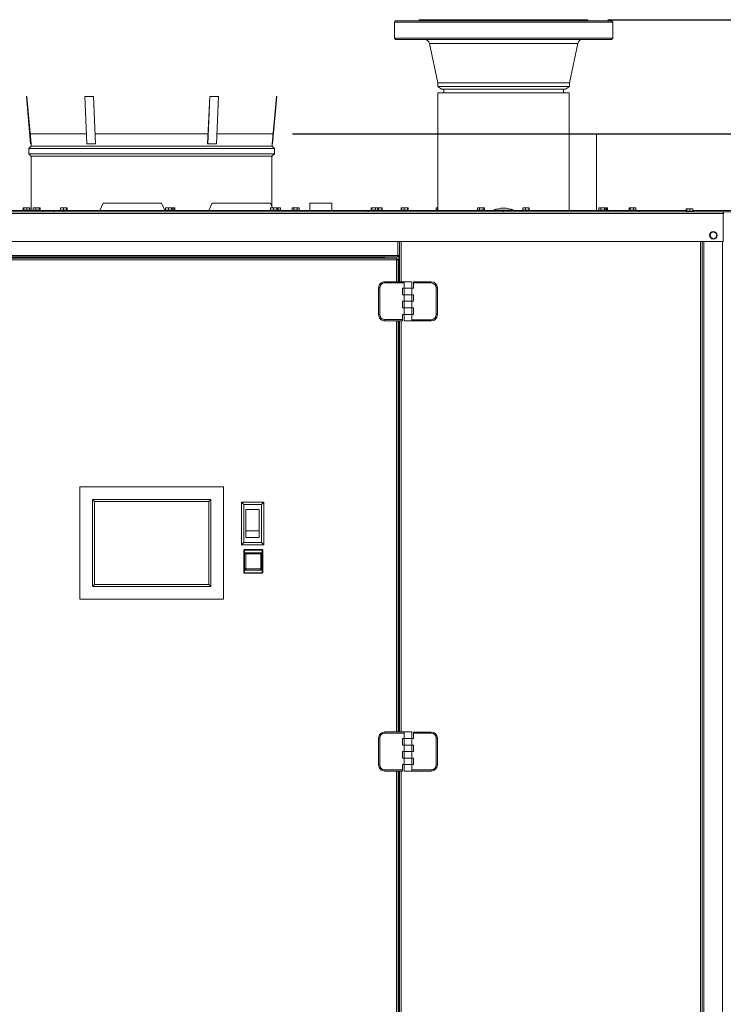
# Model space of a CAD drawing. Units: inches. Extents: x 3.5 to 28.6, y 4 to 21.8.
# Drawn here: x 24.3 to 26.5, y 8.4 to 11.5 of the extents above; entities that cross this region are included whole.
import ezdxf

# ---------------------------------------------------------------- set-up
doc = ezdxf.new("R2010")
doc.units = ezdxf.units.IN
doc.header["$MEASUREMENT"] = 0
doc.header["$PDSIZE"] = -1
doc.layers.add('TP_FLAT', color=7, linetype='Continuous')
doc.styles.add('SLDTEXTSTYLE0', font='arial.ttf', dxfattribs={"width": 0.8})
doc.dimstyles.new('SLDDIMSTYLE4', dxfattribs={"dimtxt": 0.137795, "dimasz": 0.156, "dimexe": 0.125, "dimexo": 0.0625, "dimgap": 0.034449, "dimtad": 0, "dimtih": 1, "dimtoh": 1, "dimdec": 1, "dimlfac": 16, "dimrnd": 1e-09, "dimzin": 12, "dimdsep": 46, "dimtxsty": 'SLDTEXTSTYLE0', "dimcen": 0.09, "dimadec": 0, "dimazin": 3, "dimtfac": 1, "dimtdec": 1, "dimtofl": 0, "dimtmove": 0, "dimatfit": 3, "dimfxl": 1, "dimfrac": 2, "dimtolj": 1, "dimtzin": 12, "dimarcsym": 0})

# ---------------------------------------------------------------- blocks, each defined once
blk = doc.blocks.new('_D_5')
at = {"layer": 'Defpoints', "color": 0, "transparency": 16777216}
for p in [(25.0825, 11.1761), (27.5734, 11.1761), (26.678, 5.869)]:
    blk.add_point(p, dxfattribs=at)
at = {"layer": 'TP_FLAT', "color": 0, "lineweight": -2, "transparency": 16777216}
for p, q in [((25.145, 11.1761), (27.6984, 11.1761)), ((27.5734, 11.0201), (27.5734, 8.6274)), ((27.5734, 6.025), (27.5734, 8.4178)), ((26.7405, 5.869), (27.6984, 5.869))]:
    blk.add_line(p, q, dxfattribs=at)
at = {"layer": 'TP_FLAT', "color": 0, "transparency": 16777216}
for points in [[(27.5474, 11.0201), (27.5994, 11.0201), (27.5734, 11.1761)], [(27.5474, 6.025), (27.5994, 6.025), (27.5734, 5.869)]]:
    blk.add_solid(points, dxfattribs=at)
at = {"layer": 'TP_FLAT', "color": 0, "transparency": 16777216, "insert": (27.5734, 8.5929), "char_height": 0.1378, "attachment_point": 2, "style": 'SLDTEXTSTYLE0'}
blk.add_mtext('\\A1;84.9"', dxfattribs=at)
blk = doc.blocks.new('_D_6')
at = {"layer": 'Defpoints', "color": 0, "transparency": 16777216}
for p in [(26.0749, 11.5352), (26.678, 5.869), (28.382, 5.869)]:
    blk.add_point(p, dxfattribs=at)
at = {"layer": 'TP_FLAT', "color": 0, "lineweight": -2, "transparency": 16777216}
for p, q in [((26.1374, 11.5352), (28.507, 11.5352)), ((28.382, 11.3792), (28.382, 8.8069)), ((28.382, 6.025), (28.382, 8.5973)), ((26.7405, 5.869), (28.507, 5.869))]:
    blk.add_line(p, q, dxfattribs=at)
at = {"layer": 'TP_FLAT', "color": 0, "transparency": 16777216}
for points in [[(28.356, 11.3792), (28.408, 11.3792), (28.382, 11.5352)], [(28.356, 6.025), (28.408, 6.025), (28.382, 5.869)]]:
    blk.add_solid(points, dxfattribs=at)
at = {"layer": 'TP_FLAT', "color": 0, "transparency": 16777216, "insert": (28.382, 8.7725), "char_height": 0.1378, "attachment_point": 2, "style": 'SLDTEXTSTYLE0'}
blk.add_mtext('\\A1;90.7"', dxfattribs=at)

msp = doc.modelspace()

# ---------------------------------------------------------------- linework, layer by layer
at = {"color": 7, "linetype": 'Continuous', "lineweight": 18}
for p, q in [((25.469433, 11.531499), (25.465527, 11.527593)), ((25.469433, 11.531499), (25.939329, 11.531499)), ((25.543652, 11.535249), (25.543652, 11.531499)), ((25.543652, 11.535249), (26.074902, 11.535249)), ((25.939329, 11.531499), (26.14912, 11.531499)), ((26.074902, 11.531499), (26.074902, 11.535249)), ((26.153027, 11.527593), (26.14912, 11.531499)), ((25.465527, 11.527593), (25.465527, 11.476655)), ((25.940824, 11.527593), (25.465527, 11.527593)), ((26.153027, 11.527593), (25.940824, 11.527593)), ((26.153027, 11.476655), (26.153027, 11.527593)), ((25.465527, 11.476655), (25.469433, 11.472749)), ((25.465527, 11.476655), (26.153027, 11.476655)), ((26.14912, 11.472749), (25.469433, 11.472749)), ((26.14912, 11.472749), (26.153027, 11.476655)), ((25.575657, 11.460373), (25.602089, 11.33603)), ((26.042896, 11.460373), (25.575657, 11.460373)), ((26.016464, 11.33603), (26.042896, 11.460373)), ((25.602089, 11.33603), (25.602089, 11.325491)), ((25.602089, 11.33603), (26.016464, 11.33603)), ((25.602089, 11.325491), (25.613808, 11.316499)), ((25.602089, 11.325491), (26.016464, 11.325491)), ((26.004745, 11.316499), (25.613808, 11.316499)), ((25.620839, 11.316499), (25.620839, 11.30478)), ((25.997714, 11.30478), (25.997714, 11.316499)), ((26.004745, 11.316499), (26.016464, 11.325491)), ((26.016464, 11.325491), (26.016464, 11.33603)), ((24.308826, 11.293332), (24.307581, 11.293223)), ((24.320568, 11.144785), (24.307581, 11.293223)), ((24.321813, 11.144894), (24.308826, 11.293332)), ((24.491585, 11.293332), (24.490962, 11.293223)), ((24.497456, 11.144785), (24.490962, 11.293223)), ((24.518026, 11.293223), (24.490962, 11.293223)), ((24.518648, 11.293332), (24.491585, 11.293332)), ((24.518648, 11.293332), (24.518026, 11.293223)), ((24.524519, 11.144785), (24.518026, 11.293223)), ((24.525142, 11.144894), (24.518648, 11.293332)), ((24.877673, 11.144894), (24.884166, 11.293332)), ((24.878296, 11.144785), (24.884789, 11.293223)), ((24.884166, 11.293332), (24.884789, 11.293223)), ((24.91123, 11.293332), (24.884166, 11.293332)), ((24.911852, 11.293223), (24.884789, 11.293223)), ((24.905359, 11.144785), (24.911852, 11.293223)), ((24.91123, 11.293332), (24.911852, 11.293223)), ((25.081002, 11.144894), (25.093988, 11.293332)), ((25.082247, 11.144785), (25.095234, 11.293223)), ((25.093988, 11.293332), (25.095234, 11.293223)), ((25.602245, 11.30478), (25.602245, 10.934711)), ((26.016308, 11.30478), (25.602245, 11.30478)), ((26.016308, 10.934711), (26.016308, 11.30478)), ((24.320334, 11.176144), (24.319088, 11.176035)), ((24.496089, 11.176035), (24.319088, 11.176035)), ((24.496084, 11.176144), (24.320334, 11.176144)), ((24.701407, 11.176144), (24.523775, 11.176144)), ((24.701407, 11.176035), (24.523779, 11.176035)), ((24.87904, 11.176144), (24.701407, 11.176144)), ((24.879035, 11.176035), (24.701407, 11.176035)), ((25.083726, 11.176035), (24.906726, 11.176035)), ((25.082481, 11.176144), (24.906731, 11.176144)), ((25.083726, 11.176035), (25.082481, 11.176144)), ((26.101435, 11.176144), (26.016308, 11.176144)), ((26.101435, 10.934711), (26.101435, 11.176144)), ((24.322455, 11.137554), (24.314689, 11.129787)), ((24.314689, 11.129787), (24.314689, 11.113126)), ((24.701407, 11.129787), (24.314689, 11.129787)), ((24.320568, 11.144785), (24.321813, 11.144894)), ((24.321813, 11.144894), (24.322455, 11.137554)), ((24.701407, 11.137554), (24.322455, 11.137554)), ((24.524519, 11.144785), (24.497456, 11.144785)), ((24.524519, 11.144785), (24.525142, 11.144894)), ((25.08036, 11.137554), (24.701407, 11.137554)), ((25.088126, 11.129787), (24.701407, 11.129787)), ((24.878296, 11.144785), (24.877673, 11.144894)), ((24.905359, 11.144785), (24.878296, 11.144785)), ((25.08036, 11.137554), (25.081002, 11.144894)), ((25.088126, 11.129787), (25.08036, 11.137554)), ((25.082247, 11.144785), (25.081002, 11.144894)), ((25.088126, 11.113126), (25.088126, 11.129787)), ((24.314689, 11.113126), (24.322501, 11.105314)), ((24.701407, 11.113126), (24.314689, 11.113126)), ((24.322501, 11.105314), (24.322501, 10.934711)), ((24.701407, 11.105314), (24.322501, 11.105314)), ((25.088126, 11.113126), (24.701407, 11.113126)), ((25.080314, 11.105314), (24.701407, 11.105314)), ((25.080314, 11.105314), (25.088126, 11.113126)), ((25.080314, 10.948062), (25.080314, 11.105314)), ((24.296492, 10.943398), (24.296492, 10.935899)), ((24.296492, 10.943398), (24.296714, 10.943398)), ((24.296714, 10.943398), (24.296714, 10.935899)), ((24.296714, 10.943398), (24.29858, 10.943398)), ((24.29858, 10.943398), (24.29858, 10.935899)), ((24.29858, 10.943398), (24.308906, 10.943398)), ((24.308906, 10.943398), (24.308906, 10.935899)), ((24.308906, 10.943398), (24.317366, 10.943398)), ((24.317366, 10.943398), (24.317366, 10.935899)), ((24.317366, 10.943398), (24.31759, 10.943398)), ((24.31759, 10.943398), (24.31759, 10.935899)), ((24.328898, 10.943398), (24.328898, 10.935899)), ((24.328898, 10.943398), (24.336671, 10.943398)), ((24.336671, 10.943398), (24.336671, 10.935899)), ((24.336671, 10.943398), (24.347305, 10.943398)), ((24.347305, 10.943398), (24.347305, 10.935899)), ((24.347305, 10.943398), (24.350167, 10.943398)), ((24.350167, 10.943398), (24.350167, 10.935899)), ((24.41449, 10.943398), (24.41449, 10.935899)), ((24.41449, 10.943398), (24.414798, 10.943398)), ((24.414798, 10.943398), (24.414798, 10.935899)), ((24.414798, 10.943398), (24.423842, 10.943398)), ((24.423842, 10.943398), (24.423842, 10.935899)), ((24.423842, 10.943398), (24.433795, 10.943398)), ((24.433795, 10.943398), (24.433795, 10.935899)), ((24.433795, 10.943398), (24.434704, 10.943398)), ((24.434704, 10.943398), (24.435012, 10.943398)), ((24.434704, 10.943398), (24.434704, 10.935899)), ((24.435012, 10.943398), (24.435012, 10.935899)), ((24.548518, 10.957955), (24.538059, 10.934711)), ((24.732112, 10.957955), (24.548518, 10.957955)), ((24.742572, 10.934711), (24.732112, 10.957955)), ((24.745115, 10.943398), (24.745115, 10.935899)), ((24.745115, 10.943398), (24.745423, 10.943398)), ((24.745423, 10.943398), (24.745423, 10.935899)), ((24.745423, 10.943398), (24.754467, 10.943398)), ((24.754467, 10.943398), (24.754467, 10.935899)), ((24.754467, 10.943398), (24.76442, 10.943398)), ((24.76442, 10.943398), (24.76442, 10.935899)), ((24.76442, 10.943398), (24.765329, 10.943398)), ((24.765329, 10.943398), (24.765637, 10.943398)), ((24.765329, 10.943398), (24.765329, 10.935899)), ((24.765637, 10.943398), (24.765637, 10.935899)), ((24.765637, 10.943398), (24.770996, 10.943398)), ((24.770996, 10.943398), (24.770996, 10.935899)), ((24.770996, 10.943398), (24.774743, 10.943398)), ((24.774743, 10.943398), (24.774743, 10.935899)), ((24.892268, 10.957955), (24.881809, 10.934711)), ((25.075862, 10.957955), (24.892268, 10.957955)), ((25.082412, 10.943398), (25.075862, 10.957955)), ((25.076048, 10.943398), (25.076048, 10.935899)), ((25.076048, 10.943398), (25.085093, 10.943398)), ((25.085093, 10.943398), (25.085093, 10.935899)), ((25.085093, 10.943398), (25.095045, 10.943398)), ((25.095045, 10.943398), (25.095045, 10.935899)), ((25.095045, 10.943398), (25.095954, 10.943398)), ((25.095954, 10.943398), (25.096262, 10.943398)), ((25.095954, 10.943398), (25.095954, 10.935899)), ((25.096262, 10.943398), (25.096262, 10.935899)), ((25.096262, 10.943398), (25.099842, 10.943398)), ((25.099842, 10.943398), (25.099842, 10.935899)), ((25.099842, 10.943398), (25.106664, 10.943398)), ((25.106664, 10.943398), (25.106664, 10.935899)), ((25.143536, 10.943398), (25.143536, 10.935899)), ((25.143536, 10.943398), (25.148649, 10.943398)), ((25.148649, 10.943398), (25.148649, 10.935899)), ((25.148649, 10.943398), (25.159646, 10.943398)), ((25.159646, 10.943398), (25.159646, 10.935899)), ((25.159646, 10.943398), (25.165529, 10.943398)), ((25.165529, 10.943398), (25.165529, 10.935899)), ((25.199065, 10.957955), (25.199065, 10.934711)), ((25.199065, 10.957955), (25.234065, 10.957955)), ((25.234065, 10.957955), (25.269065, 10.957955)), ((25.269065, 10.934711), (25.269065, 10.957955)), ((25.392455, 10.943398), (25.392455, 10.935899)), ((25.392455, 10.943398), (25.39511, 10.943398)), ((25.39511, 10.943398), (25.39511, 10.935899)), ((25.39511, 10.943398), (25.405687, 10.943398)), ((25.405687, 10.943398), (25.405687, 10.935899)), ((25.405687, 10.943398), (25.413609, 10.943398)), ((25.413609, 10.943398), (25.413609, 10.935899)), ((25.413609, 10.943398), (25.415717, 10.943398)), ((25.415717, 10.943398), (25.415717, 10.935899)), ((25.415717, 10.943398), (25.42567, 10.943398)), ((25.42567, 10.943398), (25.42567, 10.935899)), ((25.42567, 10.943398), (25.426579, 10.943398)), ((25.426579, 10.943398), (25.426579, 10.935899)), ((25.426579, 10.943398), (25.426887, 10.943398)), ((25.426887, 10.943398), (25.426887, 10.935899)), ((25.487097, 10.943398), (25.487097, 10.935899)), ((25.487097, 10.943398), (25.488019, 10.943398)), ((25.488019, 10.943398), (25.488019, 10.935899)), ((25.488019, 10.943398), (25.496918, 10.943398)), ((25.496918, 10.943398), (25.496918, 10.935899)), ((25.496918, 10.943398), (25.506976, 10.943398)), ((25.506976, 10.943398), (25.506976, 10.935899)), ((25.506976, 10.943398), (25.508134, 10.943398)), ((25.508134, 10.943398), (25.509056, 10.943398)), ((25.508134, 10.943398), (25.508134, 10.935899)), ((25.509056, 10.943398), (25.509056, 10.935899)), ((25.596661, 10.943398), (25.596661, 10.935899)), ((25.596661, 10.943398), (25.601774, 10.943398)), ((25.601774, 10.943398), (25.601774, 10.935899)), ((25.601774, 10.943398), (25.602245, 10.943398)), ((25.727758, 10.943398), (25.727758, 10.935899)), ((25.727758, 10.943398), (25.733906, 10.943398)), ((25.733906, 10.943398), (25.733906, 10.935899)), ((25.733906, 10.943398), (25.744885, 10.943398)), ((25.744885, 10.943398), (25.744885, 10.935899)), ((25.744885, 10.943398), (25.749717, 10.943398)), ((25.749717, 10.943398), (25.749717, 10.935899)), ((25.869769, 10.943398), (25.869769, 10.935899)), ((25.869769, 10.943398), (25.878668, 10.943398)), ((25.878668, 10.943398), (25.878668, 10.935899)), ((25.878668, 10.943398), (25.888726, 10.943398)), ((25.888726, 10.943398), (25.888726, 10.935899)), ((25.888726, 10.943398), (25.889885, 10.943398)), ((25.889885, 10.943398), (25.889885, 10.935899)), ((26.109508, 10.943398), (26.109508, 10.935899)), ((26.109508, 10.943398), (26.115656, 10.943398)), ((26.115656, 10.943398), (26.115656, 10.935899)), ((26.115656, 10.943398), (26.126635, 10.943398)), ((26.126635, 10.943398), (26.126635, 10.935899)), ((26.126635, 10.943398), (26.131467, 10.943398)), ((26.131467, 10.943398), (26.131467, 10.935899)), ((26.131467, 10.943398), (26.133289, 10.943398)), ((26.133289, 10.943398), (26.133289, 10.935899)), ((26.133289, 10.943398), (26.136919, 10.943398)), ((26.136919, 10.943398), (26.136919, 10.935899)), ((26.204955, 10.943398), (26.204955, 10.935899)), ((26.204955, 10.943398), (26.20761, 10.943398)), ((26.20761, 10.943398), (26.20761, 10.935899)), ((26.20761, 10.943398), (26.218187, 10.943398)), ((26.218187, 10.943398), (26.218187, 10.935899)), ((26.218187, 10.943398), (26.226109, 10.943398)), ((26.226109, 10.943398), (26.226109, 10.935899)), ((22.90172, 10.930961), (26.501095, 10.930961)), ((22.90172, 10.925336), (26.501095, 10.925336)), ((24.359064, 10.934711), (23.933282, 10.934711)), ((24.29504, 10.935899), (24.29504, 10.934711)), ((24.314715, 10.935899), (24.29504, 10.935899)), ((24.31904, 10.935899), (24.314715, 10.935899)), ((24.31904, 10.934711), (24.31904, 10.935899)), ((24.319041, 10.934711), (24.319041, 10.935899)), ((24.327532, 10.935899), (24.327532, 10.934711)), ((24.351532, 10.935899), (24.327532, 10.935899)), ((24.351532, 10.934711), (24.351532, 10.935899)), ((24.359064, 10.930961), (24.359064, 10.934711)), ((24.359064, 10.934711), (24.393501, 10.934711)), ((24.393501, 10.930961), (24.393501, 10.934711)), ((24.393501, 10.934711), (24.424751, 10.934711)), ((24.412751, 10.935899), (24.412751, 10.934711)), ((24.436751, 10.935899), (24.412751, 10.935899)), ((24.424751, 10.934711), (24.424751, 10.930961)), ((24.424751, 10.934711), (25.383501, 10.934711)), ((24.436751, 10.934711), (24.436751, 10.935899)), ((24.743376, 10.935899), (24.743376, 10.934711)), ((24.767376, 10.935899), (24.743376, 10.935899)), ((24.767376, 10.934711), (24.767376, 10.935899)), ((24.77519, 10.935899), (24.767376, 10.935899)), ((24.775907, 10.935899), (24.77519, 10.935899)), ((24.775907, 10.934711), (24.775907, 10.935899)), ((25.074001, 10.935899), (25.074001, 10.934711)), ((25.098001, 10.935899), (25.074001, 10.935899)), ((25.098001, 10.934711), (25.098001, 10.935899)), ((25.107774, 10.935899), (25.098001, 10.935899)), ((25.107774, 10.934711), (25.107774, 10.935899)), ((25.142532, 10.935899), (25.142532, 10.934711)), ((25.166532, 10.935899), (25.142532, 10.935899)), ((25.166532, 10.934711), (25.166532, 10.935899)), ((25.383501, 10.934711), (25.383501, 10.930961)), ((25.383501, 10.934711), (25.809282, 10.934711)), ((25.391032, 10.935899), (25.391032, 10.934711)), ((25.399716, 10.935899), (25.391032, 10.935899)), ((25.415032, 10.935899), (25.399716, 10.935899)), ((25.415032, 10.934711), (25.415032, 10.935899)), ((25.428626, 10.935899), (25.415032, 10.935899)), ((25.428626, 10.934711), (25.428626, 10.935899)), ((25.486077, 10.935899), (25.486077, 10.934711)), ((25.502949, 10.935899), (25.486077, 10.935899)), ((25.510077, 10.935899), (25.502949, 10.935899)), ((25.510077, 10.934711), (25.510077, 10.935899)), ((25.595657, 10.935899), (25.595657, 10.934711)), ((25.602245, 10.935899), (25.595657, 10.935899)), ((25.726738, 10.935899), (25.726738, 10.934711)), ((25.749519, 10.935899), (25.726738, 10.935899)), ((25.750738, 10.935899), (25.749519, 10.935899)), ((25.750738, 10.934711), (25.750738, 10.935899)), ((25.777407, 10.935649), (25.777407, 10.934711)), ((25.777407, 10.935649), (25.841157, 10.935649)), ((25.809282, 10.934711), (25.809282, 10.930961)), ((26.235064, 10.934711), (25.809282, 10.934711)), ((25.841157, 10.934711), (25.841157, 10.935649)), ((25.867827, 10.935899), (25.867827, 10.934711)), ((25.891827, 10.935899), (25.867827, 10.935899)), ((25.891827, 10.934711), (25.891827, 10.935899)), ((26.108488, 10.935899), (26.108488, 10.934711)), ((26.132488, 10.935899), (26.108488, 10.935899)), ((26.132488, 10.934711), (26.132488, 10.935899)), ((26.138106, 10.935899), (26.132488, 10.935899)), ((26.138106, 10.934711), (26.138106, 10.935899)), ((26.203532, 10.935899), (26.203532, 10.934711)), ((26.227532, 10.935899), (26.203532, 10.935899)), ((26.227532, 10.934711), (26.227532, 10.935899)), ((26.235064, 10.930961), (26.235064, 10.934711)), ((26.235064, 10.934711), (26.38451, 10.934711)), ((26.382626, 10.932149), (26.382626, 10.930961)), ((26.406626, 10.932149), (26.382626, 10.932149)), ((26.384176, 10.939648), (26.384176, 10.934711)), ((26.384176, 10.939648), (26.38451, 10.939648)), ((26.38451, 10.939648), (26.38451, 10.932149)), ((26.38451, 10.939648), (26.385813, 10.939648)), ((26.385813, 10.939648), (26.385813, 10.932149)), ((26.385813, 10.939648), (26.395929, 10.939648)), ((26.395929, 10.939648), (26.395929, 10.932149)), ((26.395929, 10.939648), (26.404742, 10.939648)), ((26.404742, 10.939648), (26.404742, 10.932149)), ((26.404742, 10.939648), (26.405076, 10.939648)), ((26.404742, 10.934711), (26.67797, 10.934711)), ((26.405076, 10.939648), (26.405076, 10.934711)), ((26.406626, 10.930961), (26.406626, 10.932149)), ((26.501095, 10.930961), (26.501095, 10.925336)), ((26.501095, 10.930961), (26.67797, 10.930961)), ((26.501095, 10.837211), (26.501095, 10.925336)), ((26.461581, 10.864011), (26.459418, 10.85322)), ((26.459418, 10.85322), (26.467682, 10.845951)), ((26.472008, 10.867533), (26.461581, 10.864011)), ((26.467682, 10.845951), (26.478109, 10.849474)), ((26.480272, 10.860265), (26.472008, 10.867533)), ((26.478109, 10.849474), (26.480272, 10.860265)), ((22.90172, 10.837211), (26.501095, 10.837211)), ((25.47663, 10.793367), (25.47663, 10.837211)), ((25.481506, 10.837211), (25.481506, 10.793232)), ((25.481537, 10.83543), (25.481506, 10.83543)), ((25.481506, 10.823555), (25.481537, 10.823555)), ((25.481537, 10.710429), (25.481537, 10.837211)), ((25.487162, 10.710429), (25.487162, 10.837211)), ((26.429006, 6.124642), (26.429006, 10.837211)), ((26.434631, 6.119017), (26.434631, 10.837211)), ((26.44013, 6.119017), (26.44013, 10.837211)), ((26.498915, 6.119017), (26.498915, 10.837211)), ((23.926058, 10.788492), (25.476766, 10.788492)), ((23.926193, 10.793367), (25.47663, 10.793367)), ((23.973777, 10.786617), (25.429047, 10.786617)), ((25.429047, 10.786617), (25.429047, 10.788492)), ((25.429047, 10.787742), (25.434662, 10.787742)), ((25.429047, 10.784585), (25.429047, 10.786617)), ((25.434662, 10.784585), (25.434662, 10.788492)), ((25.476766, 10.788492), (25.476766, 10.791492)), ((25.481506, 10.793232), (25.478506, 10.793232)), ((25.479662, 10.793232), (25.479662, 10.710429)), ((23.929699, 10.784585), (25.47371, 10.784585)), ((25.47227, 10.77896), (23.931127, 10.77896)), ((25.472274, 10.77896), (25.47227, 10.77896)), ((25.47227, 10.710429), (25.47227, 10.77896)), ((25.474148, 10.780393), (25.473086, 10.780393)), ((25.47371, 10.780835), (25.47371, 10.784585)), ((25.477893, 10.780393), (25.474148, 10.780393)), ((25.4779, 10.710429), (25.4779, 10.780348)), ((25.496261, 10.706679), (25.43531, 10.706679)), ((25.435313, 10.710429), (25.496261, 10.710429)), ((25.496261, 10.710429), (25.496261, 10.689908)), ((25.496261, 10.710429), (25.520792, 10.710429)), ((25.520792, 10.689908), (25.520792, 10.710429)), ((25.526104, 10.710305), (25.581745, 10.710305)), ((25.526104, 10.706555), (25.526104, 10.710305)), ((25.581745, 10.706555), (25.526104, 10.706555)), ((25.526104, 10.689908), (25.526104, 10.706555)), ((25.581745, 10.710305), (25.581745, 10.706555)), ((25.415782, 10.690898), (25.419528, 10.690898)), ((25.415782, 10.60696), (25.415782, 10.690898)), ((25.419528, 10.690898), (25.419528, 10.60696)), ((25.49095, 10.689908), (25.49095, 10.669387)), ((25.496261, 10.689908), (25.49095, 10.689908)), ((25.49095, 10.669387), (25.496261, 10.669387)), ((25.496261, 10.689908), (25.496261, 10.669388)), ((25.520792, 10.689908), (25.496261, 10.689908)), ((25.520792, 10.669388), (25.496261, 10.669388)), ((25.496261, 10.669387), (25.496261, 10.648867)), ((25.496261, 10.669387), (25.520792, 10.669387)), ((25.520792, 10.669388), (25.520792, 10.689908)), ((25.520792, 10.689908), (25.526104, 10.689908)), ((25.526104, 10.669388), (25.520792, 10.669388)), ((25.520792, 10.648867), (25.520792, 10.669387)), ((25.526104, 10.648867), (25.526104, 10.669388)), ((25.597526, 10.606836), (25.597526, 10.690774)), ((25.601276, 10.690774), (25.597526, 10.690774)), ((25.601276, 10.690774), (25.601276, 10.606836)), ((25.49095, 10.648867), (25.49095, 10.628346)), ((25.496261, 10.648867), (25.49095, 10.648867)), ((25.496261, 10.648867), (25.496261, 10.628347)), ((25.520792, 10.648867), (25.496261, 10.648867)), ((25.520792, 10.628347), (25.520792, 10.648867)), ((25.520792, 10.648867), (25.526104, 10.648867)), ((25.415782, 10.60696), (25.419528, 10.60696)), ((25.49095, 10.628346), (25.496261, 10.628346)), ((25.49095, 10.607826), (25.49095, 10.591179)), ((25.496261, 10.607826), (25.49095, 10.607826)), ((25.520792, 10.628347), (25.496261, 10.628347)), ((25.496261, 10.628346), (25.496261, 10.607826)), ((25.496261, 10.628346), (25.520792, 10.628346)), ((25.496261, 10.607826), (25.496261, 10.587305)), ((25.520792, 10.607826), (25.496261, 10.607826)), ((25.526104, 10.628347), (25.520792, 10.628347)), ((25.520792, 10.607826), (25.520792, 10.628346)), ((25.520792, 10.587305), (25.520792, 10.607826)), ((25.520792, 10.607826), (25.526104, 10.607826)), ((25.526104, 10.607826), (25.526104, 10.628347)), ((25.601276, 10.606836), (25.597526, 10.606836)), ((25.43531, 10.591179), (25.49095, 10.591179)), ((25.490953, 10.587429), (25.435313, 10.587429)), ((25.47227, 9.293329), (25.47227, 10.587429)), ((25.4779, 9.293329), (25.4779, 10.587429)), ((25.479662, 10.587429), (25.479662, 9.293329)), ((25.481537, 9.293329), (25.481537, 10.587429)), ((25.487162, 9.293329), (25.487162, 10.587429)), ((25.490953, 10.587429), (25.490963, 10.587429)), ((25.520792, 10.587305), (25.496261, 10.587305)), ((25.520792, 10.591055), (25.581745, 10.591055)), ((25.581745, 10.587305), (25.520792, 10.587305)), ((25.581745, 10.587305), (25.581745, 10.591055)), ((24.475432, 9.710991), (24.475432, 10.065367)), ((24.475432, 10.065367), (24.927932, 10.065367)), ((24.927949, 10.065367), (24.927932, 10.065367)), ((24.927932, 10.065367), (24.927932, 9.710991)), ((24.927949, 10.065367), (24.927949, 9.710991)), ((24.515745, 10.025054), (24.88762, 10.025054)), ((24.515745, 9.751304), (24.515745, 10.025054)), ((24.515745, 10.025054), (24.522, 10.018804)), ((24.881375, 10.018804), (24.522, 10.018804)), ((24.522, 10.018804), (24.522, 9.757554)), ((24.522001, 10.018804), (24.522001, 9.757554)), ((24.881375, 10.018804), (24.88762, 10.025054)), ((24.881375, 9.757554), (24.881375, 10.018804)), ((24.88762, 10.025054), (24.88762, 9.751304)), ((24.99118, 10.009273), (24.984155, 10.016304)), ((25.054467, 10.016304), (24.984155, 10.016304)), ((24.984155, 10.016304), (24.984155, 9.88271)), ((25.04743, 10.009273), (25.054467, 10.016304)), ((25.054467, 9.88271), (25.054467, 10.016304)), ((24.99118, 10.009273), (25.04743, 10.009273)), ((24.99118, 9.889741), (24.99118, 10.009273)), ((24.998211, 9.993452), (25.040399, 9.993452)), ((25.040399, 9.993452), (25.040399, 9.905562)), ((25.04743, 10.009273), (25.04743, 9.889741)), ((25.040381, 9.926656), (24.998194, 9.926656)), ((24.99118, 9.889741), (24.984155, 9.88271)), ((25.04743, 9.889741), (24.99118, 9.889741)), ((25.040399, 9.905562), (24.998211, 9.905562)), ((25.04743, 9.889741), (25.054467, 9.88271)), ((24.984155, 9.88271), (25.054467, 9.88271)), ((24.991652, 9.794742), (24.991652, 9.865367)), ((24.991652, 9.865367), (24.993526, 9.865367)), ((24.993526, 9.865367), (24.993526, 9.794742)), ((25.049151, 9.865367), (24.993526, 9.865367)), ((24.993527, 9.867242), (25.049152, 9.867242)), ((24.997733, 9.857398), (25.04492, 9.857398)), ((25.04492, 9.857398), (25.044932, 9.857398)), ((25.049151, 9.794742), (25.049151, 9.865367)), ((25.049151, 9.865367), (25.051027, 9.865367)), ((25.049152, 9.867242), (25.049155, 9.867242)), ((25.051027, 9.865367), (25.051027, 9.794742)), ((25.05103, 9.865367), (25.051027, 9.865367)), ((25.05103, 9.794742), (25.05103, 9.865367)), ((24.993983, 9.80646), (24.993983, 9.853648)), ((24.993983, 9.853648), (24.99773, 9.853648)), ((24.99773, 9.853648), (24.99773, 9.80646)), ((25.044917, 9.853648), (24.99773, 9.853648)), ((25.044917, 9.80646), (25.044917, 9.853648)), ((25.044917, 9.853648), (25.04867, 9.853648)), ((25.04867, 9.853648), (25.04867, 9.80646)), ((25.048682, 9.853648), (25.04867, 9.853648)), ((25.048682, 9.80646), (25.048682, 9.853648)), ((24.991652, 9.794742), (24.993526, 9.794742)), ((24.993526, 9.794742), (25.049151, 9.794742)), ((24.993983, 9.80646), (24.99773, 9.80646)), ((24.99773, 9.80646), (25.044917, 9.80646)), ((25.04492, 9.80271), (24.997733, 9.80271)), ((25.044917, 9.80646), (25.04867, 9.80646)), ((25.044932, 9.80271), (25.04492, 9.80271)), ((25.04867, 9.80646), (25.048682, 9.80646)), ((25.049151, 9.794742), (25.051027, 9.794742)), ((25.051027, 9.794742), (25.05103, 9.794742)), ((25.049152, 9.792867), (24.993527, 9.792867)), ((25.049155, 9.792867), (25.049152, 9.792867)), ((24.515745, 9.751304), (24.522, 9.757554)), ((24.88762, 9.751304), (24.515745, 9.751304)), ((24.522, 9.757554), (24.881375, 9.757554)), ((24.881375, 9.757554), (24.88762, 9.751304)), ((24.927932, 9.710991), (24.475432, 9.710991)), ((24.927949, 9.710991), (24.927932, 9.710991)), ((25.415782, 9.273798), (25.419528, 9.273798)), ((25.415782, 9.18986), (25.415782, 9.273798)), ((25.419528, 9.273798), (25.419528, 9.18986)), ((25.496261, 9.289579), (25.43531, 9.289579)), ((25.435313, 9.293329), (25.496261, 9.293329)), ((25.49095, 9.272808), (25.49095, 9.252287)), ((25.496261, 9.272808), (25.49095, 9.272808)), ((25.496261, 9.293329), (25.496261, 9.272808)), ((25.496261, 9.293329), (25.520792, 9.293329)), ((25.496261, 9.272808), (25.496261, 9.252288)), ((25.520792, 9.272808), (25.496261, 9.272808)), ((25.520792, 9.272808), (25.520792, 9.293329)), ((25.520792, 9.252288), (25.520792, 9.272808)), ((25.520792, 9.272808), (25.526104, 9.272808)), ((25.526104, 9.293205), (25.581745, 9.293205)), ((25.526104, 9.289455), (25.526104, 9.293205)), ((25.581745, 9.289455), (25.526104, 9.289455)), ((25.526104, 9.272808), (25.526104, 9.289455)), ((25.581745, 9.293205), (25.581745, 9.289455)), ((25.597526, 9.189736), (25.597526, 9.273674)), ((25.601276, 9.273674), (25.597526, 9.273674)), ((25.601276, 9.273674), (25.601276, 9.189736)), ((25.49095, 9.252287), (25.496261, 9.252287)), ((25.520792, 9.252288), (25.496261, 9.252288)), ((25.496261, 9.252287), (25.496261, 9.231767)), ((25.496261, 9.252287), (25.520792, 9.252287)), ((25.526104, 9.252288), (25.520792, 9.252288)), ((25.520792, 9.231767), (25.520792, 9.252287)), ((25.526104, 9.231767), (25.526104, 9.252288)), ((25.49095, 9.231767), (25.49095, 9.211246)), ((25.496261, 9.231767), (25.49095, 9.231767)), ((25.49095, 9.211246), (25.496261, 9.211246)), ((25.496261, 9.231767), (25.496261, 9.211247)), ((25.520792, 9.231767), (25.496261, 9.231767)), ((25.520792, 9.211247), (25.496261, 9.211247)), ((25.496261, 9.211246), (25.496261, 9.190726)), ((25.496261, 9.211246), (25.520792, 9.211246)), ((25.520792, 9.211247), (25.520792, 9.231767)), ((25.520792, 9.231767), (25.526104, 9.231767)), ((25.526104, 9.211247), (25.520792, 9.211247)), ((25.520792, 9.190726), (25.520792, 9.211246)), ((25.526104, 9.190726), (25.526104, 9.211247)), ((25.415782, 9.18986), (25.419528, 9.18986)), ((25.43531, 9.174079), (25.49095, 9.174079)), ((25.49095, 9.190726), (25.49095, 9.174079)), ((25.496261, 9.190726), (25.49095, 9.190726)), ((25.496261, 9.190726), (25.496261, 9.170205)), ((25.520792, 9.190726), (25.496261, 9.190726)), ((25.520792, 9.170205), (25.520792, 9.190726)), ((25.520792, 9.190726), (25.526104, 9.190726)), ((25.520792, 9.173955), (25.581745, 9.173955)), ((25.581745, 9.170205), (25.581745, 9.173955)), ((25.601276, 9.189736), (25.597526, 9.189736)), ((25.490953, 9.170329), (25.435313, 9.170329)), ((25.47227, 7.876229), (25.47227, 9.170329)), ((25.4779, 7.876229), (25.4779, 9.170329)), ((25.479662, 9.170329), (25.479662, 7.876229)), ((25.481537, 7.876229), (25.481537, 9.170329)), ((25.487162, 7.876229), (25.487162, 9.170329)), ((25.490953, 9.170329), (25.490963, 9.170329)), ((25.520792, 9.170205), (25.496261, 9.170205)), ((25.581745, 9.170205), (25.520792, 9.170205))]:
    msp.add_line(p, q, dxfattribs=at)
at = {"color": 7, "linetype": 'Continuous', "lineweight": 18, "flags": 128}
for points in [[(24.998211, 9.993452), (24.998211, 9.9847), (24.998209, 9.976016), (24.998208, 9.967424), (24.998206, 9.958947), (24.998203, 9.95061), (24.9982, 9.942434), (24.998197, 9.934442), (24.998194, 9.926656)], [(25.040381, 9.926656), (25.040385, 9.934442), (25.040388, 9.942434), (25.040391, 9.95061), (25.040393, 9.958947), (25.040395, 9.967424), (25.040397, 9.976016), (25.040398, 9.9847), (25.040399, 9.993452)]]:
    msp.add_lwpolyline(points, dxfattribs=at)
at = {"color": 7, "linetype": 'Continuous', "lineweight": 18}
msp.add_circle((26.469845, 10.856742), 0.012, dxfattribs=at)
for centre, radius, start, end in [((25.560374, 11.457124), 0.015625, 12.000815, 90), ((26.058179, 11.457124), 0.015625, 90, 167.999185), ((25.809282, 10.857492), 0.084406, 67.812554, 112.187446), ((26.500764, 10.925571), 0.001674, 351.944166, 78.586687), ((25.435313, 10.690898), 0.019531, 89.999978, 180.000453), ((25.43531, 10.690897), 0.015782, 90.001215, 179.999317), ((26.52321, 10.707618), 1.087901, 179.851952, 180.049447), ((25.581745, 10.690774), 0.019531, 0, 90), ((25.581745, 10.690774), 0.015781, 0, 90), ((25.435312, 10.60696), 0.019531, 179.999544, 270.000887), ((25.43531, 10.60696), 0.015781, 180.000678, 269.999854), ((25.581745, 10.606836), 0.019531, 270, 0), ((25.581745, 10.606836), 0.015781, 270, 0), ((26.523094, 10.59024), 1.087785, 179.950542, 180.148058), ((26.643451, 10.590296), 1.152501, 179.956088, 180.142513), ((41.605239, 9.93008), 16.607045, 180.0118164, 180.0845914), ((41.403392, 9.929932), 16.363011, 180.011473, 180.0853333), ((24.993527, 9.865366), 0.001875, 90.003741, 179.994018), ((25.569884, 9.865808), 0.576358, 179.857505, 180.043895), ((24.997733, 9.853648), 0.00375, 89.998124, 180.001876), ((26.160731, 9.854545), 1.163001, 179.859449, 180.044191), ((26.162864, 9.854583), 1.117947, 179.855727, 180.047914), ((25.044921, 9.853648), 0.00375, 359.998124, 90.002996), ((25.044932, 9.853648), 0.00375, 359.998124, 90.002996), ((25.625509, 9.865808), 0.576358, 179.857505, 180.043895), ((25.049152, 9.865367), 0.001875, 0.001523, 89.998477), ((25.049155, 9.865367), 0.001875, 0.001523, 89.998477), ((24.993527, 9.794741), 0.001875, 179.996978, 270.005263), ((25.569668, 9.7943), 0.576143, 179.95607, 180.14253), ((24.997733, 9.80646), 0.00375, 179.996193, 269.999325), ((26.160919, 9.805563), 1.163189, 179.955813, 180.140539), ((26.163057, 9.805525), 1.11814, 179.952091, 180.144261), ((25.04492, 9.80646), 0.00375, 269.999554, 0.003807), ((25.044932, 9.80646), 0.00375, 269.999554, 0.003807), ((25.625293, 9.7943), 0.576143, 179.95607, 180.14253), ((25.049153, 9.794741), 0.001875, 269.992519, 0.007481), ((25.049155, 9.794741), 0.001875, 269.992519, 0.007481), ((25.435313, 9.273798), 0.019531, 89.99979, 180.00064), ((25.43531, 9.273798), 0.015781, 90.000377, 179.999623), ((26.523269, 9.290518), 1.08796, 179.851956, 180.049448), ((25.581745, 9.273674), 0.019531, 0, 90), ((25.581745, 9.273674), 0.015781, 0, 90), ((25.435312, 9.18986), 0.019531, 179.998934, 270.001066), ((25.43531, 9.18986), 0.015781, 180.00068, 269.99932), ((26.523038, 9.17314), 1.087729, 179.950537, 180.148063), ((26.643395, 9.173196), 1.152445, 179.956083, 180.142517), ((25.581745, 9.189736), 0.015781, 270, 0), ((25.581745, 9.189736), 0.019531, 270, 0)]:
    msp.add_arc(centre, radius, start, end, dxfattribs=at)
for points, knots in [([(25.481506, 10.793232), (25.481432, 10.793244), (25.481286, 10.793266), (25.480158, 10.7933), (25.478547, 10.793333), (25.477269, 10.793356), (25.47663, 10.793367)], [0, 0, 0, 0, 0.25000469, 0.49997907, 0.74998017, 1, 1, 1, 1]), ([(25.47663, 10.793367), (25.476642, 10.792728), (25.476664, 10.791451), (25.476698, 10.78984), (25.476732, 10.788712), (25.476754, 10.788566), (25.476766, 10.788492)], [0, 0, 0, 0, 0.25000818, 0.50000017, 0.74999216, 1, 1, 1, 1]), ([(25.47227, 10.77896), (25.47239, 10.779697), (25.47263, 10.781171), (25.472989, 10.783031), (25.47335, 10.784331), (25.47359, 10.784501), (25.47371, 10.784585)], [0, 0, 0, 0, 0.24998277, 0.5000058, 0.75001244, 1, 1, 1, 1]), ([(25.477893, 10.780393), (25.477863, 10.780294), (25.477803, 10.780093), (25.476907, 10.779793), (25.475519, 10.779491), (25.473884, 10.779213), (25.472758, 10.779037), (25.47227, 10.77896)], [0, 0, 0, 0, 0.20853733, 0.418890249, 0.629210353, 0.839556267, 1, 1, 1, 1]), ([(25.472274, 10.77896), (25.472393, 10.779206), (25.472633, 10.779697), (25.472991, 10.780317), (25.473351, 10.78075), (25.47359, 10.780807), (25.47371, 10.780835)], [0, 0, 0, 0, 0.24998139, 0.50000787, 0.75000685, 1, 1, 1, 1]), ([(25.474148, 10.780393), (25.474134, 10.780283), (25.474108, 10.780064), (25.473746, 10.779734), (25.473201, 10.779405), (25.472668, 10.779146), (25.472355, 10.778999), (25.472274, 10.77896)], [0, 0, 0, 0, 0.229908851, 0.459820617, 0.689654599, 0.919470067, 1, 1, 1, 1])]:
    msp.add_open_spline(points, degree=3, knots=knots, dxfattribs=at)

# ---------------------------------------------------------------- dimensions: what is measured, and where the dimension line sits
at = {"layer": 'TP_FLAT'}
for base, p1, p2, picture, middle in [((28.382003, 5.869017), (26.074902, 11.535249), (26.67797, 5.869017), '_D_6', (28.382003, 8.702133)), ((27.573382, 11.176144), (26.67797, 5.869017), (25.082481, 11.176144), '_D_5', (27.573382, 8.522581))]:
    dim = msp.add_linear_dim(base=base, p1=p1, p2=p2, angle=90, dimstyle='SLDDIMSTYLE4', override={"dimpost": '"'}, dxfattribs=at)
    dim.commit()
    dim.dimension.update_dxf_attribs({"geometry": picture, "text_midpoint": middle, "dimtype": 160})

doc.saveas('drawing.dxf')
